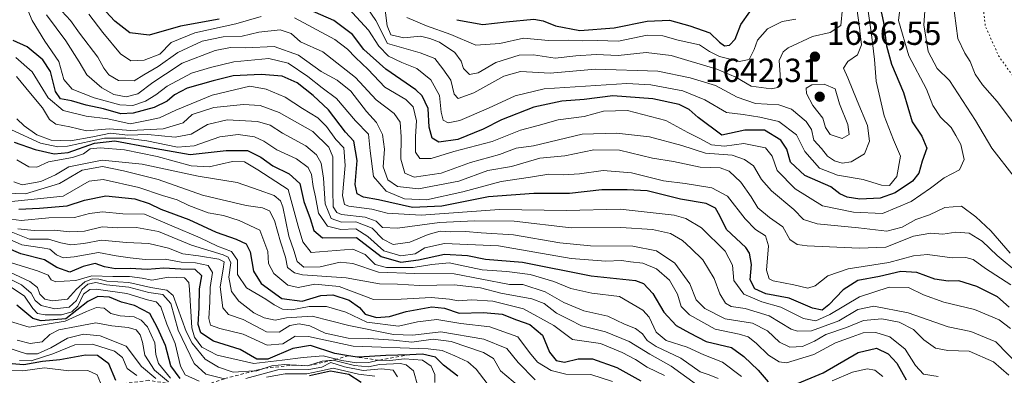
# Model space of a CAD drawing. Units: metres. Extents: x 671856 to 675321, y 4746773 to 4749173.
# Drawn here: x 673293 to 673588, y 4746969 to 4747076 of the extents above; entities that cross this region are included whole.
import ezdxf

# ---------------------------------------------------------------- set-up
doc = ezdxf.new("R2010")
doc.units = ezdxf.units.M
doc.header["$MEASUREMENT"] = 0
doc.linetypes.add('DGN Style 2', pattern=[1.648017, 0.98881, -0.659207])
doc.linetypes.add('DGN Style 5', pattern=[1.153612, 0.494405, -0.659207])
for name, color, linetype, lineweight in [('Curva de nivel maestra', 30, 'Continuous', 30), ('Curva de nivel normal', 30, 'Continuous', 0), ('Curva de nivel normal depresión', 30, 'DGN Style 5', 0), ('Escarpado lineal', 30, 'DGN Style 2', 0), ('Punto de cota en terreno', 7, 'Continuous', 0), ('Rótulo de punto de cota en terreno', 7, 'Continuous', 0)]:
    doc.layers.add(name, color=color, linetype=linetype, lineweight=lineweight)
doc.styles.add('Style-Arial', font='txt')

# ---------------------------------------------------------------- blocks, each defined once
blk = doc.blocks.new('5PATER')
at = {"layer": 'Punto de cota en terreno', "linetype": 'Continuous', "lineweight": 0}
h = blk.add_hatch(color=51, dxfattribs=at)
edge = h.paths.add_edge_path()
edge.add_ellipse((0, 0), major_axis=(-0.11, -0.111), ratio=0.999422, start_angle=0, end_angle=360)

msp = doc.modelspace()

# ---------------------------------------------------------------- linework, layer by layer
at = {"layer": 'Curva de nivel maestra', "color": 30, "linetype": 'Continuous', "lineweight": 30, "flags": 128}
for points, elevation in [([(673352.63, 4747076.3101), (673341.07, 4747074.1301), (673331.68, 4747071.4501), (673325.88, 4747072.2101), (673321.35, 4747075.6401), (673317.36, 4747079.9401)], 1625), ([(673510.52, 4747042.9301), (673503.65, 4747041.4101), (673496.5, 4747046.7401), (673493.77, 4747049.1901), (673490.84, 4747050.6201), (673482.86, 4747052.3501), (673470.89, 4747053.2801), (673462.3, 4747052.1601), (673455.55, 4747051.6901), (673447.2, 4747049.8901), (673437.4, 4747046.0801), (673431.94, 4747043.2601), (673424.38, 4747040.1201), (673418.64, 4747039.3201), (673416.59, 4747040.5801), (673415.74, 4747043.8301), (673415.41, 4747049.4901), (673413.66, 4747053.2201), (673411.75, 4747055.1001), (673402.67, 4747061.2201), (673396.12, 4747067.2101), (673392.68, 4747071.6401), (673387.08, 4747075.9201), (673377.72, 4747079.9501)], 1625), ([(673550.64, 4747082.3101), (673552.17, 4747075.2801), (673553.09, 4747068.2901), (673554.56, 4747062.7901), (673558.16, 4747054.2601), (673560.79, 4747045.5001), (673563.64, 4747041.1901), (673565.16, 4747037.5901), (673563.79, 4747033.6301), (673562.77, 4747030.0501), (673560.87, 4747027.6801), (673555.63, 4747024.1801), (673551.13, 4747022.5501), (673545.05, 4747022.2801), (673541.22, 4747022.8201), (673539.05, 4747023.8301), (673536.34, 4747025.9401), (673528.57, 4747029.3401), (673524.18, 4747033.3901), (673523.11, 4747037.2401), (673521.35, 4747039.9401), (673516.39, 4747042.9401), (673510.52, 4747042.9301)], 1625), ([(673424.06, 4747076.1201), (673431.86, 4747074.6501), (673438.86, 4747075.4701), (673447.19, 4747076.3001), (673449.97, 4747075.8201), (673453.64, 4747074.2601), (673460.97, 4747072.9201), (673471.27, 4747073.6601), (673481.18, 4747075.6301), (673487.94, 4747075.9301), (673494.02, 4747074.2401), (673500.03, 4747072.2001), (673502.94, 4747069.3601), (673504.39, 4747068.2501), (673505.91, 4747068.4301), (673507.64, 4747070.2501), (673509.33, 4747074.6401), (673512.06, 4747078.5201)], 1650), ([(673589.87, 4746989.8401), (673586.4, 4746992.9601), (673580.15, 4746996.0201), (673574.82, 4746997.7001), (673571.55, 4746997.6601), (673567.56, 4746998.1901), (673562.2, 4747000.2701), (673557.38, 4747000.5301), (673550.95, 4746999.0201), (673544.47, 4746997.8101), (673540.08, 4746995.0401), (673535.69, 4746990.4901), (673533.7, 4746988.9601), (673530.85, 4746989.4901), (673523.86, 4746992.5601), (673516.83, 4746993.8701), (673513.5, 4746995.3201), (673512.12, 4746998.0501), (673512.55, 4747002.6601), (673511.95, 4747006.0201), (673510.79, 4747007.7701), (673504.97, 4747013.1701), (673502.96, 4747017.2601), (673501.71, 4747019.5201), (673498.87, 4747020.9401), (673491.24, 4747022.2201), (673481.2, 4747024.7201), (673475.19, 4747025.0401), (673467.53, 4747025.0601), (673457.86, 4747023.9801), (673447.19, 4747023.9501), (673433.53, 4747022.9201), (673419.53, 4747020.1501), (673410.69, 4747019.7501), (673400.51, 4747022.0401), (673396.02, 4747022.8601), (673394.09, 4747023.8001), (673393.52, 4747026.6201), (673394.1, 4747033.8401), (673393.1, 4747039.6801), (673390.64, 4747042.3901), (673385.48, 4747049.1001), (673380.91, 4747053.3201), (673376.14, 4747057.1701), (673371.58, 4747059.1301), (673365.32, 4747059.6801), (673356.83, 4747059.2901), (673350.85, 4747057.7701), (673343.07, 4747055.6101), (673339.25, 4747053.6001), (673337.09, 4747051.6401), (673333.12, 4747049.7401), (673326.86, 4747048.0301), (673323.16, 4747047.9101), (673317.97, 4747049.3701), (673312.73, 4747050.4701), (673308.36, 4747051.7601), (673304.98, 4747052.3901), (673303.51, 4747054.5601), (673302.01, 4747060.5701), (673299.77, 4747064.1001), (673295, 4747067.9801), (673290.83, 4747069.9001)], 1600), ([(673291.12, 4747039.3601), (673297.4, 4747037.1801), (673303.13, 4747035.8701), (673307.33, 4747036.2801), (673315.28, 4747039.0401), (673321.35, 4747039.7201), (673332.05, 4747037.7301), (673343.92, 4747035.6401), (673354.8, 4747036.8401), (673361.17, 4747036.8501), (673365.14, 4747034.8901), (673368.83, 4747032.2601), (673373.72, 4747029.9001), (673376.87, 4747026.9701), (673378.07, 4747021.5801), (673380, 4747016.4301), (673381.11, 4747012.8701), (673383.73, 4747010.6601), (673393.86, 4747010.7301), (673401.27, 4747005.0101), (673407.2, 4747003.3101), (673412.48, 4747004.0001), (673420.3, 4747005.7401), (673427.22, 4747005.3601), (673432.64, 4747004.2401), (673443.76, 4747003.3001), (673464.34, 4746999.1901), (673477.71, 4746997.8701), (673480.07, 4746996.9001), (673482.91, 4746993.9401), (673486.22, 4746988.3601), (673489.91, 4746984.3101), (673493.86, 4746982.1001), (673498.86, 4746979.5401), (673506.47, 4746977.7501), (673510.18, 4746975.0201), (673514.51, 4746970.9501), (673517.48, 4746967.4401)], 1575), ([(673292.49, 4747019.2601), (673298.77, 4747019.5901), (673307.07, 4747020.2301), (673312.25, 4747021.9401), (673318.65, 4747023.2401), (673327.32, 4747022.3401), (673331.65, 4747020.9701), (673335.2, 4747019.2101), (673343.58, 4747016.1701), (673351.82, 4747012.3701), (673357.82, 4747010.2401), (673360.76, 4747008.8301), (673361.95, 4747006.4801), (673362.97, 4747000.6201), (673365.33, 4746996.9301), (673371.45, 4746992.4601), (673377.56, 4746991.6801), (673383.18, 4746993.3601), (673386.8, 4746993.5801), (673391.74, 4746991.9601), (673394.79, 4746989.6901), (673396.54, 4746987.7601), (673399.9, 4746986.7301), (673403.86, 4746987.0601), (673408.86, 4746988.5801), (673416.56, 4746989.9601), (673420.32, 4746989.5201), (673424.7, 4746988.0401), (673432.08, 4746988.2301), (673437.69, 4746987.7501), (673441.96, 4746986.0201), (673445.95, 4746984.6001), (673449.77, 4746981.4401), (673451.86, 4746976.3401), (673453.84, 4746973.8101), (673456.36, 4746973.3501), (673460.51, 4746974.3601), (673464.78, 4746974.3001), (673472.11, 4746971.7301), (673479.24, 4746967.6901)], 1550), ([(673424.29, 4746969.1401), (673420, 4746972.4601), (673417.62, 4746974.8401), (673413.77, 4746975.6901), (673409.9008, 4746975.5673), (673402.74, 4746975.3401), (673394.4648, 4746974.8), (673394.16, 4746974.7801), (673391.5048, 4746975.2482), (673387.41, 4746975.9701), (673380.12, 4746978.3001), (673374.76, 4746977.4601), (673367.31, 4746974.2001), (673363.97, 4746974.2201), (673358.98, 4746977.1401), (673351, 4746979.5801), (673347.12, 4746982.1701), (673346.4, 4746984.6601), (673346.65, 4746989.6801), (673346.81, 4746995.2901), (673347.44, 4746999.2801), (673345.46, 4747001.1501), (673341.15, 4747001.2201), (673336.1, 4747001.5201), (673331.04, 4747001.1301), (673325.98, 4747001.4301), (673321.53, 4747001.2901), (673318.2, 4747001.9501), (673315.42, 4747002.9501), (673311.82, 4747002.0201), (673307.79, 4747000.3201), (673303.94, 4747001.6901), (673300.26, 4747004.0001), (673293.09, 4747005.8401), (673280.54, 4747011.2901)], 1525), ([(673340.95, 4746968.4401), (673338.18, 4746972.2601), (673336.58, 4746978.3301), (673334.2, 4746983.6201), (673331.81, 4746987.8901), (673327.27, 4746990.3501), (673323.34, 4746991.3601), (673319.78, 4746992.8501), (673316.2, 4746993.0701), (673313.2, 4746991.5601), (673306.62, 4746986.3701), (673299.18, 4746985.7601), (673296.7, 4746986.3801), (673291.87, 4746990.4001)], 1500), ([(673525.12, 4746966.4101), (673534.03, 4746970.1201), (673544.52, 4746976.2601), (673550.08, 4746977.5501), (673553.58, 4746975.8601), (673556.11, 4746973.0001), (673558.94, 4746968.0601)], 1575), ([(673321.69, 4746967.8001), (673319.56, 4746972.7901), (673316.18, 4746975.3001), (673312.53, 4746975.4301), (673304.87, 4746974.0201), (673299.58, 4746973.5201), (673294.06, 4746972.4901), (673288.09, 4746973.0601)], 1475), ([(673395.28, 4746967.1901), (673391.58, 4746969.6201), (673386.12, 4746970.6701), (673379.81, 4746969.2201)], 1500)]:
    msp.add_lwpolyline(points, dxfattribs=dict(at, elevation=elevation))
at = {"layer": 'Curva de nivel normal', "color": 30, "linetype": 'Continuous', "lineweight": 0, "flags": 128}
for points, elevation in [([(673591.36, 4747028.94), (673584.67, 4747037.56), (673579.78, 4747045.88), (673571.93, 4747057.84), (673568.23, 4747061.42), (673565.59, 4747066.56), (673564.3, 4747074.61), (673564.73, 4747081.48), (673567.06, 4747093.4), (673570.02, 4747101.1), (673573.74, 4747105.15), (673577.49, 4747106.92), (673580.26, 4747108.97), (673585.16, 4747113.89), (673592.78, 4747119.59)], 1615), ([(673593.94, 4747114.28), (673583.02, 4747104.06), (673577.89, 4747098.94), (673575.1, 4747090.44), (673573.48, 4747078.03), (673574.49, 4747070.44), (673576.56, 4747066.1), (673578.21, 4747063.56), (673579.67, 4747059.8), (673581.9, 4747056.52), (673586.31, 4747051.52), (673596.65, 4747037.75)], 1610), ([(673375.28, 4747076.7), (673387.38, 4747070.14), (673391.23, 4747067.31), (673393.58, 4747064.73), (673397.44, 4747061.14), (673402.39, 4747055.88), (673408.71, 4747052.13), (673410.96, 4747049.97), (673411.91, 4747045.72), (673411.63, 4747041.04), (673411.66, 4747036.34), (673412.96, 4747034.49), (673416.32, 4747034.41), (673423.14, 4747036.53), (673434.63, 4747039.52), (673443.2, 4747042.91), (673448.47, 4747044.34), (673454.45, 4747046.08), (673462.27, 4747047.04), (673468.05, 4747048.66), (673475.28, 4747048.91), (673486.76, 4747045.85), (673493.43, 4747042.21), (673497.01, 4747040.44), (673500.48, 4747038.57), (673504.37, 4747038.13), (673510.21, 4747038.95), (673516.7, 4747037.61), (673518.76, 4747035.19), (673520.22, 4747030.82), (673525.6, 4747025.36), (673533.85, 4747020.24), (673543.18, 4747018.32), (673551.88, 4747017.94), (673560.44, 4747021.52), (673566.29, 4747025.5), (673570.33, 4747028.68), (673574.99, 4747031.03), (673576.34, 4747034.11), (673575.39, 4747038.68), (673573.84, 4747041.4), (673572.45, 4747043.76), (673569.26, 4747046.83), (673566.95, 4747050.38), (673565.08, 4747055.29), (673559.76, 4747065.32), (673556.68, 4747075.92), (673558.17, 4747088.27)], 1620), ([(673590.41, 4746996.49), (673582.82, 4747001.48), (673579.04, 4747004.12), (673576.86, 4747004.74), (673572.78, 4747004.68), (673565.4, 4747005.62), (673561.17, 4747005.27), (673553.76, 4747003.2), (673541.53, 4747001.36), (673535.47, 4746999.24), (673531.62, 4746996.22), (673529.39, 4746995.52), (673525.18, 4746996.53), (673518.98, 4746997.69), (673517.79, 4746998.3), (673517.05, 4747000.93), (673517.61, 4747008.2), (673516.77, 4747011.2), (673513.71, 4747013.15), (673510.6, 4747016.37), (673505.35, 4747023.11), (673500.62, 4747025.68), (673492.57, 4747026.99), (673486.13, 4747027.74), (673476.44, 4747030.2), (673467.95, 4747030.9), (673460.9, 4747029.86), (673455.95, 4747029.58), (673451.7, 4747029.79), (673446.2, 4747028.81), (673437.36, 4747027.58), (673425.86, 4747024.44), (673414.94, 4747022.02), (673408.31, 4747022.37), (673402.84, 4747024.6), (673399.01, 4747029.1), (673397.97, 4747036.72), (673397.51, 4747041.78), (673393.56, 4747045.77), (673387.95, 4747052.42), (673383.62, 4747055.64), (673379.3, 4747059.11), (673373.36, 4747063.05), (673367.55, 4747064.48), (673357.08, 4747063.49), (673350.08, 4747061.8), (673344.36, 4747060.1), (673337.08, 4747056.18), (673333.68, 4747053.58), (673330.54, 4747051.69), (673326.71, 4747050.4), (673322.8, 4747050.57), (673315.16, 4747052.66), (673308.53, 4747055.27), (673306.01, 4747058.16), (673304.56, 4747063.61), (673300.3, 4747069.68), (673296.56, 4747075.87), (673293.68, 4747082.64)], 1605), ([(673304.12, 4747080.04), (673308.06, 4747075.89), (673310.75, 4747072.09), (673316.19, 4747064.9), (673318.05, 4747061.61), (673319.5, 4747059.59), (673322.44, 4747057.84), (673327.14, 4747057.78), (673330.02, 4747059.57), (673334.38, 4747062.09), (673340.26, 4747066.28), (673347.54, 4747069.68), (673353.87, 4747070.95), (673359.54, 4747071.15), (673364.54, 4747072.42), (673370.96, 4747073.08), (673374.27, 4747071.97), (673377.12, 4747069.45), (673383.77, 4747066.5), (673393.56, 4747058.81), (673399.83, 4747052.04), (673405.2, 4747048), (673407.06, 4747045.31), (673407.36, 4747040.94), (673407.22, 4747034.28), (673408.45, 4747030.08), (673411.25, 4747028.81), (673419.35, 4747030.08), (673428.19, 4747033.28), (673436.8, 4747035.67), (673441.84, 4747037.53), (673447.02, 4747038.29), (673461.7, 4747041.78), (673472.01, 4747042.09), (673481.88, 4747040.96), (673491.56, 4747038.31), (673498.66, 4747036.07), (673506.67, 4747035.43), (673510.38, 4747034.14), (673513.14, 4747032.28), (673515.49, 4747028.18), (673518.52, 4747024.74), (673525.26, 4747019.13), (673528.13, 4747016.11), (673532.24, 4747014.85), (673544.6, 4747013.65), (673553.18, 4747012.61), (673557.74, 4747013.86), (673561.82, 4747016.17), (673565.94, 4747017.52), (673570.53, 4747019.77), (673575.6, 4747020.14), (673579.87, 4747016.97), (673584.43, 4747012.72), (673590.22, 4747005.99)], 1615), ([(673554, 4747026.39), (673551.59, 4747026.44), (673546.04, 4747028.14), (673538.34, 4747029.44), (673532.95, 4747031.57), (673528.58, 4747036.54), (673526.05, 4747041.58), (673520.68, 4747045.59), (673515.01, 4747046.83), (673509.97, 4747047.63), (673504.96, 4747048.3), (673498.47, 4747052.1), (673491.86, 4747054.75), (673482.31, 4747056.52), (673475.12, 4747056.94), (673450.25, 4747055.4), (673441.55, 4747053.28), (673433.51, 4747049.61), (673424.91, 4747045.85), (673421.41, 4747045.16), (673419.97, 4747045.98), (673419.34, 4747048.32), (673418.82, 4747053.37), (673416.2, 4747058.04), (673412.07, 4747061.49), (673407.5, 4747063.25), (673403.54, 4747065.16), (673400.58, 4747068.15), (673397.51, 4747072.97), (673391.55, 4747079.5)], 1630), ([(673397.07, 4747079.69), (673399.72, 4747075.9), (673403.21, 4747068.96), (673413.03, 4747066.21), (673417.48, 4747064.44), (673419.8, 4747061.41), (673422.25, 4747058), (673423.22, 4747053.74), (673424.42, 4747052.49), (673429.19, 4747054.12), (673438.19, 4747059.14), (673443.17, 4747060.52), (673452.11, 4747060.09), (673465.72, 4747061.25), (673484.41, 4747060.68), (673494.08, 4747058.7), (673501.66, 4747056.39), (673508.22, 4747052.85), (673513.7, 4747050.96), (673520.7, 4747050.54), (673524.52, 4747049.28), (673528.98, 4747045.55), (673530.52, 4747043.16), (673531.28, 4747039.93), (673533.52, 4747037.45), (673535.35, 4747035.18), (673537.45, 4747033.73), (673539.78, 4747033.07), (673542.4, 4747033.49), (673546.43, 4747035.86), (673547.96, 4747039.62), (673547.32, 4747044.36), (673544.2, 4747051.72), (673541.48, 4747058.63), (673540.18, 4747061.61), (673541.46, 4747063.61), (673544.36, 4747065.61), (673545.57, 4747068.61), (673544.77, 4747075.28), (673543.75, 4747082.28)], 1635), ([(673402.46, 4747079.74), (673403.07, 4747074.25), (673404.25, 4747071.61), (673408.16, 4747070.68), (673413.17, 4747071.15), (673415.9, 4747070.49), (673418.8, 4747069.34), (673423.46, 4747066.28), (673425.3, 4747063.65), (673426.01, 4747061.44), (673427.83, 4747059.67), (673430.42, 4747060.16), (673435.75, 4747063.3), (673442.78, 4747065.45), (673447.01, 4747065.53), (673453.54, 4747064.57), (673459.78, 4747065.31), (673465.84, 4747065.64), (673472.53, 4747065.41), (673480.86, 4747066.32), (673488.35, 4747065.33), (673502.11, 4747061.3), (673507.8, 4747058.9), (673512.45, 4747056.21), (673518.38, 4747055.37), (673520.42, 4747055.76), (673521.03, 4747057.02), (673521.1, 4747059.53), (673520.83, 4747063.84), (673522.04, 4747066.45), (673523.54, 4747067.69), (673530.82, 4747071.03), (673536.17, 4747072.3), (673539.38, 4747074.36), (673539.81, 4747079.61)], 1640), ([(673547.38, 4747080.04), (673548.58, 4747071.64), (673549.47, 4747064.2), (673549.94, 4747057.71), (673552.35, 4747047.24), (673555.12, 4747040.07), (673557.25, 4747035.14), (673556.19, 4747029.03), (673554, 4747026.39)], 1630), ([(673592.76, 4746999.95), (673586.29, 4747005.34), (673581.79, 4747009.63), (673577.85, 4747012.02), (673573.85, 4747012.35), (673569.96, 4747011.74), (673566.34, 4747012.07), (673561.2, 4747011.17), (673552.9, 4747007.8), (673544.82, 4747007.52), (673529.19, 4747008.22), (673526.2, 4747008.64), (673524, 4747010.13), (673521.96, 4747013.9), (673517.97, 4747016.76), (673514.4, 4747019.62), (673512.41, 4747022.91), (673509.27, 4747027.36), (673505.78, 4747030.66), (673503.07, 4747031.62), (673497.1, 4747031.9), (673489.08, 4747033.51), (673482.77, 4747034.51), (673472.91, 4747036.92), (673465.19, 4747037.1), (673456.48, 4747035.24), (673448.99, 4747034.55), (673440.44, 4747032.08), (673433.38, 4747030.88), (673424.66, 4747027.64), (673412.52, 4747025.31), (673406.25, 4747026.06), (673403.36, 4747028.02), (673401.96, 4747031.95), (673402.27, 4747037.3), (673401.75, 4747041.7), (673399.9, 4747045.3), (673396.95, 4747048.6), (673392.16, 4747054.64), (673388.12, 4747057.92), (673383.32, 4747060.59), (673376.45, 4747065.43), (673369.21, 4747068.03), (673360.68, 4747067.65), (673356.06, 4747067.76), (673351.5, 4747066.86), (673341.58, 4747063.09), (673336.59, 4747059.81), (673332.79, 4747057.22), (673328.26, 4747053.91), (673324.78, 4747052.97), (673321.02, 4747053.71), (673317.4, 4747055.62), (673312.9, 4747059.55), (673310.62, 4747063.5), (673306.6, 4747069.82), (673300.86, 4747077.61)], 1610), ([(673313.56, 4747077.76), (673317.7, 4747072.3), (673323.06, 4747065.88), (673326.18, 4747063.79), (673330.14, 4747063.95), (673334.9, 4747065.73), (673338.21, 4747069.31), (673345.35, 4747072.19), (673357.72, 4747074.89), (673365.29, 4747077.05)], 1620), ([(673409.04, 4747076.76), (673414.94, 4747074.25), (673422.22, 4747071.64), (673429.77, 4747068.52), (673436.92, 4747068.96), (673444.04, 4747070.58), (673451.53, 4747069.88), (673457.53, 4747069.98), (673461.86, 4747069.78), (673466.19, 4747069.86), (673472.6, 4747069.68), (673481.14, 4747071.45), (673485.86, 4747071.32), (673490.51, 4747069.93), (673496.86, 4747068.53), (673499.86, 4747066.56), (673502.86, 4747065.06), (673508.86, 4747063.58), (673511.84, 4747064.16), (673513.36, 4747067.13), (673514.34, 4747070), (673517.3, 4747073.37), (673521.71, 4747075.62), (673525.85, 4747076.3)], 1645), ([(673291.62, 4747064.73), (673296.52, 4747060.47), (673301.36, 4747052.68), (673305.81, 4747048.88), (673312.75, 4747047.16), (673319.28, 4747046.35), (673325.96, 4747044.82), (673331.42, 4747045.96), (673334.77, 4747046.69), (673339.63, 4747048.93), (673350.56, 4747053.51), (673361.87, 4747056.13), (673366.74, 4747055.26), (673372.49, 4747052.9), (673377.74, 4747049.48), (673382.28, 4747046.69), (673384.95, 4747044.05), (673387.73, 4747040.19), (673390.06, 4747037.66), (673390.51, 4747032.38), (673389.7, 4747023.34), (673390.34, 4747020.63), (673391.62, 4747020.14), (673398.52, 4747019.28), (673403.11, 4747018.05), (673413.34, 4747017.48), (673436.81, 4747019.19), (673456.99, 4747018.86), (673473.08, 4747019.28), (673489.34, 4747017.44), (673492.76, 4747016.49), (673497.54, 4747013.61), (673504.65, 4747006.66), (673506.82, 4747002.42), (673507.26, 4746997.79), (673510.21, 4746993.77), (673515.63, 4746991.46), (673521.3, 4746989.79), (673528.15, 4746986.41), (673531.82, 4746985.72), (673536.06, 4746987.62), (673544.98, 4746992.9), (673553.84, 4746995.82), (673559.63, 4746995.74), (673564.12, 4746993.54), (673570.26, 4746991.32), (673579.45, 4746989.17), (673586.89, 4746986.05), (673590.31, 4746983.43)], 1595), ([(673593.1, 4746972.04), (673585.84, 4746979.38), (673578.4, 4746982.54), (673571.59, 4746983.92), (673559.57, 4746988.17), (673549.22, 4746990.13), (673544.41, 4746989.11), (673538.7, 4746985.71), (673530.57, 4746982.76), (673526.33, 4746982.59), (673524.41, 4746983.27), (673517.83, 4746987.26), (673510.64, 4746989.46), (673506.38, 4746990.04), (673504.69, 4746991.03), (673502.98, 4746993.87), (673501.35, 4746998.42), (673497.86, 4747003.99), (673494.25, 4747007.5), (673491.78, 4747009.87), (673488.17, 4747011.93), (673482.75, 4747013.18), (673473.32, 4747013.75), (673458.4, 4747013.63), (673441.26, 4747015.68), (673429.34, 4747015.77), (673418.8, 4747015.25), (673406.18, 4747013.5), (673401.73, 4747013.76), (673399.83, 4747015.63), (673396.53, 4747016.84), (673389.36, 4747017.68), (673387.97, 4747018.23), (673386.95, 4747019.91), (673386.79, 4747024.99), (673386.78, 4747034.94), (673385.59, 4747037.85), (673380.81, 4747042.59), (673370.67, 4747048.26), (673364.98, 4747050.39), (673359.94, 4747050.68), (673351.04, 4747049.8), (673344.61, 4747047.66), (673341.83, 4747045.2), (673335.87, 4747043.34), (673326.18, 4747042.83), (673319.68, 4747043.39), (673312.85, 4747042.77), (673307.8, 4747043.94), (673303.63, 4747044.8), (673301.74, 4747046.14), (673299.64, 4747049.68), (673296.05, 4747053.96), (673291.79, 4747059.06)], 1590), ([(673534.36, 4747056.74), (673530.66, 4747056.59), (673528.98, 4747055.56), (673529, 4747053.93), (673530.92, 4747050.34), (673533.9, 4747046.55), (673534.7, 4747043.73), (673536.15, 4747041.66), (673539.72, 4747040.46), (673541.84, 4747041.67), (673541.4, 4747044.68), (673538.94, 4747050.91), (673537.65, 4747055.41), (673534.36, 4747056.74)], 1640), ([(673291.93, 4747046.39), (673294.15, 4747044.22), (673297.89, 4747041.54), (673302.26, 4747039.94), (673308.04, 4747039.78), (673314.72, 4747040.96), (673320, 4747042.06), (673325.24, 4747041.48), (673331.22, 4747041.62), (673339.49, 4747040.85), (673344.24, 4747041.8), (673349.13, 4747044.63), (673355.1, 4747046.04), (673364.18, 4747045.57), (673367.99, 4747044.48), (673371.72, 4747042.04), (673378.7, 4747038.29), (673381.94, 4747035.6), (673383.34, 4747033.01), (673384.03, 4747028.59), (673384.46, 4747020.84), (673386.29, 4747016.42), (673389.36, 4747015.36), (673393.71, 4747015.47), (673398.57, 4747013.5), (673401.8, 4747010.23), (673404.95, 4747008.6), (673409.96, 4747009.37), (673415.39, 4747011.69), (673418.99, 4747012.61), (673422.24, 4747012.48), (673426.66, 4747012.54), (673431.3, 4747012.15), (673441.09, 4747011.54), (673454.94, 4747009.12), (673464.14, 4747008.23), (673476.84, 4747008.18), (673483.97, 4747006.78), (673489.54, 4747003.01), (673494.04, 4746996.82), (673495.94, 4746992.06), (673498.53, 4746989.42), (673504.6, 4746986.36), (673512.78, 4746985.02), (673517.33, 4746982.72), (673520.89, 4746979.31), (673524.06, 4746977.78), (673527.87, 4746977.98), (673531.46, 4746979.63), (673534.8, 4746981.63), (673541.06, 4746983.72), (673546.15, 4746985.81), (673551.7, 4746986.28), (673556.85, 4746985.36), (673561.16, 4746983.08), (673564.31, 4746980.01), (673567.72, 4746977.55), (673571.43, 4746976.8), (673577.85, 4746976.59), (673585.18, 4746973.45), (673589.8, 4746969.4)], 1585), ([(673290.32, 4747043.06), (673299.03, 4747039.04), (673304.23, 4747037.93), (673307.17, 4747038.16), (673318.21, 4747040.56), (673324.68, 4747040.51), (673331, 4747039.73), (673340.2, 4747037.88), (673345.2, 4747038.23), (673352.92, 4747040.99), (673358.38, 4747041.67), (673363.25, 4747040.93), (673366.1, 4747039.67), (673369.94, 4747037.09), (673375.94, 4747034.36), (673379.37, 4747031.79), (673380.42, 4747029.7), (673380.85, 4747026.04), (673381.61, 4747022.9), (673382.45, 4747018.01), (673385.23, 4747014.18), (673389.24, 4747013.14), (673393.72, 4747013.3), (673397.35, 4747011.04), (673402.14, 4747006.72), (673407.2, 4747005.28), (673411.48, 4747005.81), (673414.39, 4747007.62), (673420.38, 4747008.92), (673436.53, 4747008.29), (673458.37, 4747004.46), (673468.8, 4747003.63), (673473.51, 4747003.86), (673476.19, 4747003.46), (673479.88, 4747003.02), (673484.02, 4747001.38), (673487.93, 4746997.91), (673490.3, 4746993.69), (673491.43, 4746990.07), (673493.92, 4746987.54), (673501.64, 4746983.2), (673508.77, 4746981.72), (673511.5, 4746980.96), (673513.96, 4746979.06), (673517.6, 4746975.38), (673520.87, 4746973.4), (673523.04, 4746973.12), (673531.25, 4746975.58), (673537.73, 4746979.08), (673542.7, 4746980.91), (673546.06, 4746982.09), (673549.85, 4746982.2), (673554.06, 4746980.93), (673558.69, 4746977.27), (673561.8, 4746972.35), (673564.2, 4746969.75), (673568.54, 4746968.97)], 1580), ([(673509.51, 4746969), (673503.85, 4746973.32), (673498.19, 4746975.56), (673493.19, 4746977.84), (673486.87, 4746979.86), (673483.89, 4746982.36), (673481.8, 4746986.81), (673479.84, 4746988.98), (673472.86, 4746992.99), (673464.62, 4746994.01), (673458.22, 4746995.46), (673453.19, 4746997.52), (673446.03, 4746999.65), (673439.01, 4747000.49), (673431.65, 4747001.08), (673421.72, 4747003.14), (673416.49, 4747002.59), (673410.93, 4747001.78), (673402.89, 4747001.69), (673399.52, 4747002.62), (673396.47, 4747005.64), (673392.78, 4747007.24), (673380.34, 4747006.28), (673377.76, 4747009.48), (673376.35, 4747014.11), (673373.39, 4747025.15), (673364.32, 4747031.06), (673360.3, 4747033.44), (673356.68, 4747033.51), (673349.68, 4747032), (673344.29, 4747032.25), (673334.06, 4747035.08), (673324.2, 4747037.06), (673316.98, 4747037.66), (673313.93, 4747037.31), (673311.97, 4747035.81), (673308.61, 4747034.74), (673301.38, 4747033.47), (673297.92, 4747031.87), (673295.54, 4747031.95), (673291.92, 4747034.08)], 1570), ([(673502.52, 4746968.39), (673499.84, 4746969.49), (673497.09, 4746970.38), (673491.29, 4746974.49), (673483.91, 4746977.98), (673481.17, 4746979.81), (673479.74, 4746981.85), (673477.66, 4746983.38), (673474.41, 4746984.77), (673469.33, 4746987.09), (673462.19, 4746988.7), (673456.19, 4746991.23), (673450.53, 4746994.41), (673443.81, 4746996.61), (673439.86, 4746996.65), (673423.21, 4746999.8), (673411.46, 4746999.89), (673400.55, 4747000.31), (673392.84, 4747002.94), (673388.98, 4747003.29), (673382.98, 4747001.96), (673378.13, 4747001.88), (673376.05, 4747003.54), (673375.09, 4747006.83), (673373.55, 4747011.19), (673371.77, 4747019.92), (673371.08, 4747021.71), (673369.23, 4747023.32), (673364.71, 4747024.96), (673358.07, 4747027.29), (673346.38, 4747029.2), (673329.54, 4747032.76), (673317.54, 4747033.95), (673307.54, 4747031.96), (673303.5, 4747029.56), (673299.17, 4747027.57), (673293.51, 4747026.59), (673291.01, 4747027.43)], 1565), ([(673495.99, 4746966.64), (673488.38, 4746972.09), (673481.96, 4746975.72), (673475.75, 4746979.51), (673468.71, 4746982.47), (673461.49, 4746984.25), (673457.96, 4746986.07), (673453.95, 4746988.07), (673450.27, 4746990.98), (673446.51, 4746992.32), (673437.27, 4746993.99), (673431.19, 4746995.6), (673423.19, 4746996.57), (673412.86, 4746996.37), (673406.19, 4746996.75), (673400.86, 4746996.82), (673390.79, 4746998.61), (673377.73, 4746999.58), (673375.25, 4747000.12), (673373.24, 4747001.72), (673372.54, 4747004.82), (673371.05, 4747009.47), (673369.26, 4747015.89), (673367.78, 4747018.73), (673365.65, 4747019.63), (673360.74, 4747020.36), (673347.69, 4747023.44), (673334.34, 4747028.13), (673323.9, 4747030.79), (673317.64, 4747032.02), (673311.56, 4747030.96), (673304.72, 4747027), (673294.56, 4747023.89), (673288.5, 4747024.09)], 1560), ([(673486.43, 4746969.37), (673481.21, 4746971.78), (673477.72, 4746974.12), (673473.68, 4746976.22), (673467.21, 4746978.93), (673458.73, 4746980.15), (673453.21, 4746984.36), (673444.02, 4746989.34), (673434.83, 4746991.65), (673428.59, 4746991.99), (673424.39, 4746991.72), (673421.85, 4746992.26), (673416.3, 4746992.72), (673407.29, 4746992.24), (673399, 4746992.13), (673388.75, 4746996.04), (673381.43, 4746996.74), (673376.42, 4746995.72), (673373.28, 4746996.46), (673369.11, 4746999.9), (673367.51, 4747002.96), (673367.29, 4747006.58), (673364.88, 4747012.92), (673358.72, 4747015.86), (673353.96, 4747017.39), (673349.36, 4747018.16), (673343.55, 4747020.31), (673340.02, 4747022), (673335.63, 4747023.32), (673328.58, 4747025.75), (673317.88, 4747028.12), (673313.66, 4747027.63), (673305.87, 4747023.17), (673289.46, 4747021.4)], 1555), ([(673290.2, 4747016.26), (673293.26, 4747015.82), (673301.54, 4747016.62), (673309.2, 4747016.74), (673313.74, 4747017.99), (673317.66, 4747018.48), (673323.74, 4747017.88), (673330.27, 4747017.77), (673338.47, 4747014.23), (673346.98, 4747010.66), (673352.22, 4747008.12), (673356.42, 4747006.5), (673358.14, 4747003.89), (673358.2, 4746999.63), (673360.84, 4746995.66), (673366.7, 4746992.21), (673369.18, 4746990.52), (673371.69, 4746989.25), (673374.53, 4746989.05), (673379.65, 4746990.04), (673384.88, 4746990.08), (673390.71, 4746988.35), (673397.03, 4746985.29), (673406.48, 4746984.1), (673412.25, 4746985.45), (673418.04, 4746986.17), (673425.19, 4746984.94), (673433.99, 4746983.96), (673442.4, 4746980.95), (673445.85, 4746976.23), (673448.27, 4746973.35), (673452.41, 4746970.79), (673456.79, 4746969.7), (673464.29, 4746969.67), (673470.78, 4746967.54)], 1545), ([(673433.15, 4746966.92), (673429.81, 4746971.23), (673427.32, 4746973.41), (673423.4, 4746975.22), (673419.66, 4746976.79), (673415.42, 4746977.34), (673392.86, 4746978.1), (673379.53, 4746981.06), (673375.53, 4746981.08), (673371.83, 4746978.87), (673367.07, 4746978.42), (673359.84, 4746981.68), (673352.87, 4746983.46), (673350.11, 4746984.47), (673349.52, 4746986.46), (673349.88, 4746991.4), (673349.94, 4746995.69), (673350.66, 4747000.22), (673349.37, 4747002.36), (673345.58, 4747003.15), (673341.24, 4747003.32), (673336.45, 4747004.2), (673330.48, 4747004.09), (673325.9, 4747004.65), (673321.76, 4747005.2), (673316.42, 4747006.2), (673309.09, 4747004.94), (673305.87, 4747004.68), (673303.85, 4747005.57), (673301.82, 4747007.19), (673299.52, 4747007.6), (673293.39, 4747008.54), (673280.11, 4747014.46)], 1530), ([(673444.74, 4746964.33), (673437.13, 4746970.74), (673435.05, 4746974.42), (673432.05, 4746976.26), (673422.32, 4746979.51), (673416.96, 4746980.2), (673410.53, 4746979.34), (673405.02, 4746979.94), (673397.51, 4746980.43), (673391.36, 4746980.56), (673384.53, 4746982.07), (673379.91, 4746984.21), (673376.72, 4746984.81), (673373.86, 4746984.35), (673370.72, 4746982.35), (673366.92, 4746982.44), (673359.92, 4746986.15), (673355.45, 4746987.66), (673353.82, 4746989.67), (673353.02, 4746995.92), (673353.86, 4747001.21), (673354.2, 4747003.39), (673352.61, 4747004.21), (673346.51, 4747005.21), (673341.75, 4747005.8), (673337.45, 4747007.53), (673331.52, 4747008.93), (673324.83, 4747009.25), (673317.35, 4747009.95), (673312.02, 4747008.96), (673308.09, 4747008.54), (673305.08, 4747009.14), (673301.42, 4747010.2), (673295.71, 4747010.22), (673289.24, 4747012.8)], 1535), ([(673447.53, 4746968.06), (673442.49, 4746973.25), (673439.03, 4746977.38), (673432.15, 4746980.2), (673419.19, 4746982.43), (673410.78, 4746981.41), (673404.97, 4746981.63), (673391.58, 4746984.34), (673380.58, 4746987.15), (673372.92, 4746986.59), (673369.49, 4746985.89), (673366.17, 4746986.6), (673363.12, 4746988.1), (673358.58, 4746991.61), (673356.34, 4746994.49), (673355.54, 4746998.85), (673356.15, 4747003.13), (673355.42, 4747004.84), (673353.91, 4747005.55), (673344.4, 4747008.48), (673334.44, 4747012.57), (673327.83, 4747013.71), (673322.2, 4747013.66), (673317.54, 4747013.96), (673312.2, 4747012.63), (673307.81, 4747012.4), (673303.12, 4747012.97), (673297.14, 4747012.81), (673292.22, 4747013.32)], 1540), ([(673417.46, 4746967.24), (673417.46, 4746969.63), (673416.35, 4746972.13), (673413.7, 4746973.94), (673408.28, 4746974.32), (673403.9, 4746973.81), (673400.54, 4746973.8801), (673397.62, 4746973.25), (673393.86, 4746973.08), (673389.53, 4746973.85), (673387.9374, 4746974.2348), (673383.86, 4746975.22), (673377.86, 4746974.75), (673371.57, 4746973.95), (673363.08, 4746972.94), (673352.04, 4746975.46), (673347.42, 4746977.86), (673345.24, 4746980.82), (673344.43, 4746983.59), (673343.75, 4746995.14), (673343.54, 4746997.26), (673342.23, 4746998.64), (673337.44, 4746998.84), (673332.47, 4746997.96), (673329.54, 4746998.49), (673325.74, 4746999.08), (673320.7, 4746999.06), (673314.46, 4746999.21), (673309.68, 4746997.8), (673306.09, 4746997.65), (673303.67, 4746997.46), (673302.25, 4746998.08), (673301.28, 4746999.46), (673298.13, 4747000.78), (673289.29, 4747003.41)], 1520), ([(673354.25, 4746968.3601), (673348.63, 4746969.72), (673345.13, 4746972.93), (673340.32, 4746982.92), (673338.11, 4746990.93), (673335.8, 4746993.59), (673331.59, 4746994.25), (673325.54, 4746995.82), (673318.85, 4746996.55), (673315.64, 4746997.19), (673313.2, 4746996.7), (673311.39, 4746995.12), (673309.83, 4746991.85), (673307.61, 4746989.82), (673303.3, 4746989.34), (673299.21, 4746990.36), (673297.46, 4746991.84), (673296.26, 4746994.08), (673293.36, 4746996.53), (673286.98, 4746999.76)], 1510), ([(673412.3, 4746966.14), (673411.05, 4746970.71), (673408.86, 4746972.53), (673407.14, 4746972.91), (673400.86, 4746972.59), (673397.56, 4746971.95), (673393.35, 4746972.28), (673386.9, 4746973.9401), (673383.56, 4746973.64), (673379.22, 4746972.2201), (673375.519, 4746972.4374), (673372.24, 4746972.63), (673368.45, 4746972.21), (673366.4212, 4746971.549), (673364, 4746970.76), (673363.2266, 4746970.712), (673356.91, 4746970.32), (673352.44, 4746971.86), (673348.5, 4746974.25), (673344.53, 4746979.03), (673342.73, 4746982.5), (673338.86, 4746993.32), (673336.92, 4746994.91), (673332.2, 4746995.78), (673325.52, 4746997.2), (673318.99, 4746997.64), (673316.5, 4746998.22), (673314.65, 4746998.32), (673312.33, 4746997.43), (673309.84, 4746995.28), (673307.17, 4746992.27), (673302.61, 4746991.69), (673300.29, 4746992.25), (673298.83, 4746993.75), (673298.13, 4746995.76), (673295.82, 4746997.57), (673288.28, 4747001.03)], 1515), ([(673346.65, 4746967.61), (673342.44, 4746969.5), (673341.06, 4746972.14), (673339.46, 4746978.88), (673336.97, 4746984.72), (673335.18, 4746989.92), (673333.74, 4746991.44), (673331.2, 4746992.03), (673324.91, 4746993.98), (673315.69, 4746995.28), (673313.83, 4746995.12), (673311.96, 4746993.72), (673310.2, 4746990.18), (673308.44, 4746988.43), (673305.31, 4746987.54), (673300.47, 4746987.51), (673298.16, 4746987.9), (673296.7, 4746989.4), (673294.24, 4746993.14), (673290.24, 4746995.86)], 1505), ([(673338.08, 4746968.48), (673334.46, 4746972.95), (673333.62, 4746975.65), (673333.32, 4746979.14), (673331.12, 4746983.95), (673329.29, 4746985.94), (673327.1, 4746986.94), (673322.94, 4746987.2), (673320.16, 4746987.89), (673318.1, 4746989.5), (673315.81, 4746989.74), (673312.8, 4746988.58), (673306.44, 4746985.67), (673295.59, 4746983.79), (673289.68, 4746985.63)], 1495), ([(673337.42, 4746967.4), (673333.21, 4746970.96), (673330.37, 4746975.47), (673329.69, 4746979.28), (673329, 4746981.54), (673327.77, 4746983), (673325.38, 4746983.72), (673320.45, 4746984.23), (673315.59, 4746985.14), (673309.87, 4746984.01), (673304.54, 4746983.02), (673301.87, 4746981.62), (673299.54, 4746979.42), (673295.92, 4746978.92), (673292.06, 4746979.96)], 1490), ([(673333.64, 4746968.39), (673329.34, 4746971.98), (673324.78, 4746978.09), (673316.91, 4746981.26), (673311.94, 4746981.7), (673307.16, 4746980.51), (673302.09, 4746977.59), (673298.13, 4746975.82), (673294.77, 4746975.85), (673288.9, 4746977.75)], 1485), ([(673327.9, 4746969.32), (673325.03, 4746971.44), (673323.62, 4746974.7), (673321.24, 4746976.59), (673314.64, 4746978.73), (673309.34, 4746978.57), (673302.69, 4746975.81), (673296.25, 4746973.7), (673292.7, 4746973.81)], 1480), ([(673406.18, 4746968.87), (673404.96, 4746970.96), (673401.45, 4746971.35), (673395.9, 4746970.87), (673390.34, 4746971.95), (673386.16, 4746973.18), (673383.45, 4746971.86), (673379.61, 4746971.1), (673370.28, 4746971.04), (673360.69, 4746968.44)], 1510), ([(673317.52, 4746965.96), (673316.04, 4746969.48), (673313.27, 4746970.84), (673307.54, 4746970.73), (673300.2, 4746971.58), (673293.7, 4746970.75), (673279.87, 4746971.03)], 1470), ([(673399.42, 4746969.07), (673394.52, 4746969.72), (673386.91, 4746971.56), (673382.75, 4746970.65), (673379.02, 4746969.85), (673372.46, 4746969.82), (673366.89, 4746968.84)], 1505), ([(673551.94, 4746969.06), (673549.51, 4746970.95), (673547.24, 4746971.34), (673542.86, 4746970.36), (673536.69, 4746967.67)], 1570)]:
    msp.add_lwpolyline(points, dxfattribs=dict(at, elevation=elevation))
at = {"layer": 'Curva de nivel normal depresión', "color": 30, "linetype": 'DGN Style 5', "lineweight": 0, "elevation": 1605, "flags": 128}
msp.add_lwpolyline([(673632.64, 4747141.65), (673626.94, 4747141.04), (673619.21, 4747136.61), (673610.72, 4747128.37), (673606.4, 4747122.55), (673605.04, 4747118.98), (673603.32, 4747115.84), (673600.88, 4747113.61), (673597.2, 4747111.61), (673593.19, 4747107.47), (673585.15, 4747095.22), (673583.27, 4747090.88), (673581.62, 4747083.24), (673582.76, 4747074.15), (673586.69, 4747065.32), (673593.26, 4747055.99), (673599.22, 4747049.31), (673605.52, 4747043.61), (673615.62, 4747036.39), (673624.85, 4747032.11), (673629.85, 4747031.07), (673633.9, 4747031.63), (673637.9, 4747033.75), (673640.78, 4747037.33), (673642.54, 4747042.96), (673642.64, 4747046.94), (673642.07, 4747051.78), (673642.8, 4747057.48), (673643.77, 4747064.08), (673647.15, 4747074.48), (673650.18, 4747082.61), (673652.88, 4747092.47), (673654.84, 4747100.06), (673655.86, 4747110.18), (673655.68, 4747116.45), (673652.58, 4747124.3), (673643.46, 4747135.61), (673638.65, 4747139.25), (673632.64, 4747141.65)], dxfattribs=at)
at = {"layer": 'Escarpado lineal', "color": 30, "linetype": 'DGN Style 2', "lineweight": 0}
msp.add_polyline3d([(673409.9008, 4746975.5673, 1528.9675), (673400.54, 4746973.8801, 1525.2292), (673394.4648, 4746974.8, 1527.6853), (673391.5048, 4746975.2482, 1527.763), (673387.9374, 4746974.2348, 1521.8437), (673386.9, 4746973.9401, 1520.5825), (673379.22, 4746972.2201, 1518.6631), (673375.519, 4746972.4374, 1520.776), (673366.4212, 4746971.549, 1521.9106), (673363.2266, 4746970.712, 1519.6974), (673354.25, 4746968.3601, 1513.6155), (673350.2756, 4746967.061, 1508.3204), (673347.03, 4746966.0001, 1501.2604), (673341.2893, 4746966.4484, 1495.8209), (673339.7531, 4746966.5684, 1493.5036), (673336.742, 4746967.0432, 1490.1524), (673331.4852, 4746967.8721, 1484.1555), (673326.5934, 4746967.2128, 1478.5177), (673323.16, 4746966.7501, 1474.9571)], dxfattribs=at)

# ---------------------------------------------------------------- block references
at = {"layer": 'Punto de cota en terreno', "color": 7, "linetype": 'Continuous', "lineweight": 0, "xscale": 10, "yscale": 10, "zscale": 10}
for p in [(673531.58, 4747065.03, 1636.55), (673533, 4747053, 1642.31)]:
    msp.add_blockref('5PATER', p, dxfattribs=at)

# ---------------------------------------------------------------- texts
at = {"layer": 'Rótulo de punto de cota en terreno', "color": 7, "linetype": 'Continuous', "lineweight": 0, "style": 'Style-Arial'}
for s, p in [('1636,55', (673535.1078, 4747068.5578)), ('1642,31', (673498.5062, 4747057.4097))]:
    msp.add_text(s, height=7, dxfattribs=at).set_placement(p)

doc.saveas('drawing.dxf')
